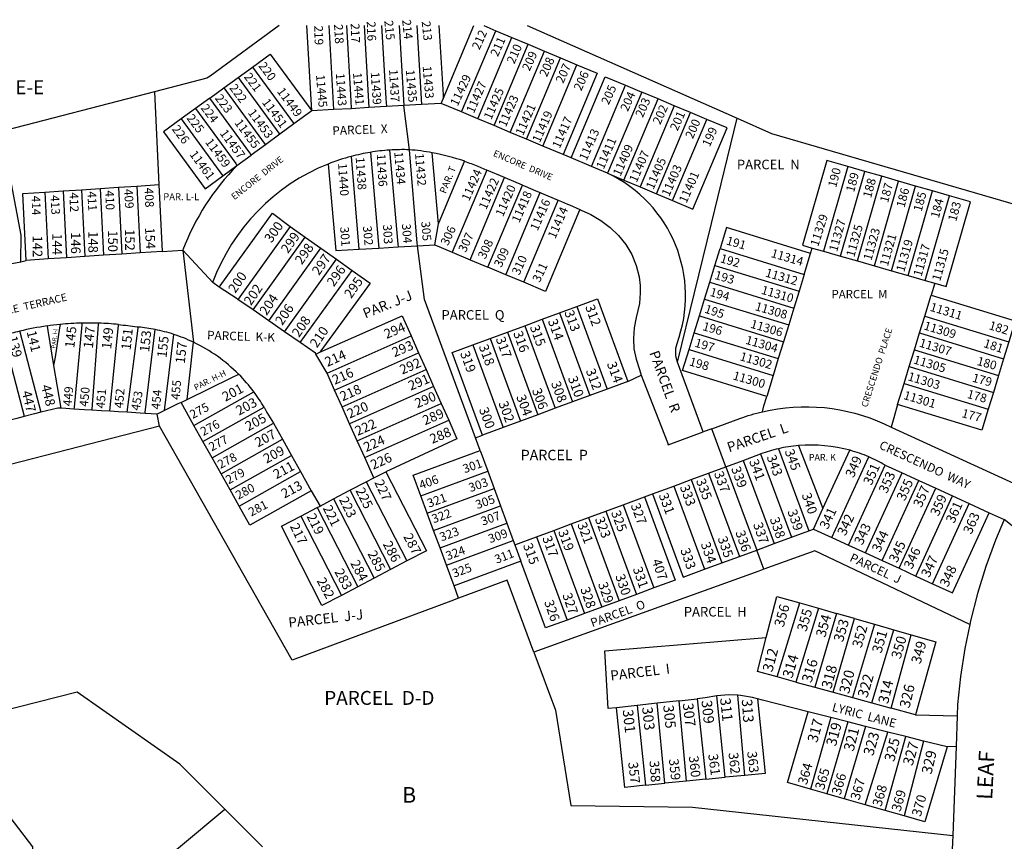
# Model space of a CAD drawing. Units: inches. Extents: x 1309760 to 1315794, y 497411 to 501483.
# Drawn here: x 1310633 to 1311752, y 500523 to 501456 of the extents above; entities that cross this region are included whole.
import ezdxf

# ---------------------------------------------------------------- set-up
doc = ezdxf.new("R2010")
doc.units = ezdxf.units.IN
doc.header["$MEASUREMENT"] = 0
for name, color, linetype in [('Addresses', 5, 'Continuous'), ('Lot-Block-Parcel Text', 6, 'Continuous'), ('Parcel Boundaries', 7, 'Continuous'), ('Street Names', 7, 'Continuous'), ('Street ROW', 5, 'Continuous')]:
    doc.layers.add(name, color=color, linetype=linetype)
doc.styles.add('Arial', font='txt')

msp = doc.modelspace()

# ---------------------------------------------------------------- linework, layer by layer
at = {"layer": 'Parcel Boundaries'}
for p, q in [((1310965, 501352.5), (1310959.3, 501449.4)), ((1310984.3, 501449.4), (1310989.9, 501354)), ((1311024.4, 501449.4), (1311029.9, 501356.3)), ((1311064.5, 501449.4), (1311069.8, 501358.6)), ((1311084.5, 501449.4), (1311089.8, 501359.8)), ((1311209.6, 501449.4), (1311448.3, 501344.4)), ((1311135.3, 501351.4), (1311174, 501443.6)), ((1311174, 501443.6), (1311192.4, 501435.9)), ((1311153.7, 501343.7), (1311192.4, 501435.9)), ((1311172.2, 501336), (1311210.9, 501428.2)), ((1311192.4, 501435.9), (1311210.9, 501428.2)), ((1311210.9, 501428.2), (1311229.3, 501420.4)), ((1311190.6, 501328.2), (1311229.3, 501420.4)), ((1311229.3, 501420.4), (1311247.8, 501412.7)), ((1311209, 501320.5), (1311247.8, 501412.7)), ((1311227.5, 501312.7), (1311266.2, 501404.9)), ((1311247.8, 501412.7), (1311266.2, 501404.9)), ((1310881.5, 501390.6), (1310897.6, 501402.4)), ((1310865.3, 501378.8), (1310881.5, 501390.6)), ((1310786.2, 501374.1), (1310223.5, 501228.3)), ((1310786.2, 501374.1), (1310791.4, 501269)), ((1310849.1, 501367), (1310865.3, 501378.8)), ((1311282.8, 501289.5), (1311321.5, 501381.7)), ((1311340, 501374), (1311301.2, 501281.8)), ((1311321.5, 501381.7), (1311340, 501374)), ((1311358.4, 501366.2), (1311340, 501374)), ((1310849.1, 501367), (1310833, 501355.2)), ((1311089.8, 501359.8), (1311069.8, 501358.6)), ((1311112.2, 501361.1), (1311089.8, 501359.8)), ((1311112.2, 501361.1), (1311114.4, 501366.3)), ((1311135.3, 501351.4), (1311112.2, 501361.1)), ((1311319.7, 501274), (1311358.4, 501366.2)), ((1311376.8, 501358.5), (1311358.4, 501366.2)), ((1310833, 501355.2), (1310816.8, 501343.5)), ((1310965, 501352.5), (1310944.8, 501337.8)), ((1310989.9, 501354), (1310965, 501352.5)), ((1311009.9, 501355.1), (1310989.9, 501354)), ((1311029.9, 501356.3), (1311009.9, 501355.1)), ((1311049.8, 501357.5), (1311029.9, 501356.3)), ((1311069.8, 501358.6), (1311049.8, 501357.5)), ((1311076, 501308.5), (1311069.8, 501358.6)), ((1311153.7, 501343.7), (1311135.3, 501351.4)), ((1311376.8, 501358.5), (1311338.1, 501266.3)), ((1311356.6, 501258.5), (1311395.3, 501350.7)), ((1311395.3, 501350.7), (1311376.8, 501358.5)), ((1311413.7, 501343), (1311395.3, 501350.7)), ((1310944.8, 501337.8), (1310928.6, 501326)), ((1311172.2, 501336), (1311153.7, 501343.7)), ((1311375, 501250.8), (1311413.7, 501343)), ((1311448.3, 501344.4), (1311487.4, 501327.1)), ((1311190.6, 501328.2), (1311172.2, 501336)), ((1311209, 501320.5), (1311190.6, 501328.2)), ((1311487.4, 501327.1), (1311874.1, 501214.2)), ((1310928.6, 501326), (1310912.5, 501314.2)), ((1311227.5, 501312.7), (1311209, 501320.5)), ((1310912.5, 501314.2), (1310896.3, 501302.4)), ((1311108.9, 501224.3), (1311101.8, 501305.1)), ((1311250.5, 501303.1), (1311227.5, 501312.7)), ((1310880.1, 501290.6), (1310896.3, 501302.4)), ((1311018.9, 501195.6), (1311010, 501300.9)), ((1311259.8, 501299.2), (1311250.5, 501303.1)), ((1311282.8, 501289.5), (1311259.8, 501299.2)), ((1310864, 501278.8), (1310880.1, 501290.6)), ((1311184.1, 501276.9), (1311163.8, 501285.4)), ((1311301.2, 501281.8), (1311282.8, 501289.5)), ((1311301.2, 501281.8), (1311319.7, 501274)), ((1311574.1, 501289.3), (1311546.6, 501193.2)), ((1311565.8, 501187.7), (1311593.3, 501283.8)), ((1311593.3, 501283.8), (1311574.1, 501289.3)), ((1311612.6, 501278.3), (1311593.3, 501283.8)), ((1311319.7, 501274), (1311338.1, 501266.3)), ((1311585, 501182.2), (1311612.6, 501278.3)), ((1311604.2, 501176.7), (1311631.8, 501272.8)), ((1311631.8, 501272.8), (1311612.6, 501278.3)), ((1311651, 501267.3), (1311631.8, 501272.8)), ((1310661.7, 501260.4), (1310682.6, 501261.8)), ((1310661.7, 501260.4), (1310665.4, 501184.5)), ((1310682.6, 501261.8), (1310703.6, 501263.1)), ((1310682.6, 501261.8), (1310686.4, 501185.8)), ((1310703.6, 501263.1), (1310724.5, 501264.5)), ((1310703.6, 501263.1), (1310707.3, 501187.2)), ((1310724.5, 501264.5), (1310745.5, 501265.9)), ((1310724.5, 501264.5), (1310728.3, 501188.6)), ((1310745.5, 501265.9), (1310766.4, 501267.3)), ((1310745.5, 501265.9), (1310749.2, 501190)), ((1310766.4, 501267.3), (1310791.4, 501269)), ((1310766.4, 501267.3), (1310770.2, 501191.4)), ((1310791.4, 501269), (1310795.1, 501193)), ((1311185.5, 501166.6), (1311224.6, 501259.8)), ((1311338.1, 501266.3), (1311356.6, 501258.5)), ((1311623.5, 501171.1), (1311651, 501267.3)), ((1311642.7, 501165.6), (1311670.2, 501261.8)), ((1311670.2, 501261.8), (1311651, 501267.3)), ((1311689.5, 501256.2), (1311670.2, 501261.8)), ((1311356.6, 501258.5), (1311375, 501250.8)), ((1311661.9, 501160.1), (1311689.5, 501256.2)), ((1310940.5, 501221.5), (1310957.5, 501209.1)), ((1311104.7, 501200.5), (1311108.9, 501224.3)), ((1310898.3, 501126.6), (1310957.5, 501209.1)), ((1310957.5, 501209.1), (1310975.3, 501196.8)), ((1310795.1, 501193), (1310770.2, 501191.4)), ((1310795.1, 501193), (1310818.6, 501194.6)), ((1310818.6, 501194.6), (1310830.7, 501089.9)), ((1310818.6, 501194.6), (1310852.5, 501157.7)), ((1310916.2, 501114.2), (1310975.3, 501196.8)), ((1310975.3, 501196.8), (1310993.2, 501184.4)), ((1311018.9, 501195.6), (1311041.1, 501196.9)), ((1311041.1, 501196.9), (1311063.1, 501198.1)), ((1311085.1, 501199.4), (1311104.7, 501200.5)), ((1311104.7, 501200.5), (1311124.6, 501192.1)), ((1311124.6, 501192.1), (1311144.9, 501183.6)), ((1311423, 501177.2), (1311428.9, 501196.3)), ((1311428.9, 501196.3), (1311524.5, 501166.9)), ((1311531.8, 501190.8), (1311533.7, 501196.9)), ((1311533.7, 501196.9), (1311546.6, 501193.2)), ((1311546.6, 501193.2), (1311565.8, 501187.7)), ((1310616, 501177.7), (1310634.7, 501181.3)), ((1310634.7, 501181.3), (1310640.5, 501182.8)), ((1310665.4, 501184.5), (1310640.5, 501182.8)), ((1310686.4, 501185.8), (1310665.4, 501184.5)), ((1310707.3, 501187.2), (1310686.4, 501185.8)), ((1310728.3, 501188.6), (1310707.3, 501187.2)), ((1310749.2, 501190), (1310728.3, 501188.6)), ((1310770.2, 501191.4), (1310749.2, 501190)), ((1310934, 501101.8), (1310993.2, 501184.4)), ((1310993.2, 501184.4), (1311011.1, 501171.5)), ((1311144.9, 501183.6), (1311165.2, 501175.1)), ((1311524.5, 501166.9), (1311531.8, 501190.8)), ((1311565.8, 501187.7), (1311585, 501182.2)), ((1311585, 501182.2), (1311604.2, 501176.7)), ((1310951.9, 501089.4), (1311011.1, 501171.5)), ((1311185.5, 501166.6), (1311165.2, 501175.1)), ((1311417.1, 501158), (1311423, 501177.2)), ((1311423, 501177.2), (1311518.6, 501147.8)), ((1311604.2, 501176.7), (1311623.5, 501171.1)), ((1311623.5, 501171.1), (1311642.7, 501165.6)), ((1311205.8, 501158), (1311185.5, 501166.6)), ((1311524.5, 501166.9), (1311518.6, 501147.8)), ((1311642.7, 501165.6), (1311661.9, 501160.1)), ((1311661.9, 501160.1), (1311672.9, 501157)), ((1310860, 501152.6), (1310852.5, 501157.7)), ((1311411.3, 501138.9), (1311417.1, 501158)), ((1311417.1, 501158), (1311512.7, 501128.7)), ((1311518.6, 501147.8), (1311512.7, 501128.7)), ((1311672.9, 501157), (1311668.8, 501143.5)), ((1310898.3, 501126.6), (1310881, 501138.5)), ((1311405.4, 501119.8), (1311411.3, 501138.9)), ((1311411.3, 501138.9), (1311506.9, 501109.6)), ((1311661.4, 501119.6), (1311668.8, 501143.5)), ((1310916.2, 501114.2), (1310898.3, 501126.6)), ((1311246.5, 501123.2), (1311266.2, 501130.5)), ((1311266.2, 501130.5), (1311300.8, 501036.7)), ((1311512.7, 501128.7), (1311506.9, 501109.6)), ((1310934, 501101.8), (1310916.2, 501114.2)), ((1311207.1, 501108.7), (1311226.8, 501116)), ((1311226.8, 501116), (1311246.5, 501123.2)), ((1311226.8, 501116), (1311261.4, 501022.1)), ((1311246.5, 501123.2), (1311281.1, 501029.4)), ((1311399.5, 501100.7), (1311405.4, 501119.8)), ((1311405.4, 501119.8), (1311501, 501090.5)), ((1311655.5, 501100.5), (1311661.4, 501119.6)), ((1311661.4, 501119.6), (1311757, 501090.3)), ((1311187.4, 501101.4), (1311207.1, 501108.7)), ((1311207.1, 501108.7), (1311241.7, 501014.9)), ((1311506.9, 501109.6), (1311501, 501090.5)), ((1310797.9, 501012.4), (1310808.3, 501098.8)), ((1310951.9, 501089.4), (1310934, 501101.8)), ((1310982.4, 501054.7), (1311077.8, 501097.2)), ((1311077.8, 501097.2), (1311086.3, 501078)), ((1311148, 501086.9), (1311167.7, 501094.2)), ((1311167.7, 501094.2), (1311187.4, 501101.4)), ((1311167.7, 501094.2), (1311202.3, 501000.3)), ((1311187.4, 501101.4), (1311222, 501007.6)), ((1311393.7, 501081.6), (1311399.5, 501100.7)), ((1311399.5, 501100.7), (1311495.1, 501071.3)), ((1311649.7, 501081.4), (1311655.5, 501100.5)), ((1311655.5, 501100.5), (1311751.1, 501071.1)), ((1311148, 501086.9), (1311182.6, 500993.1)), ((1311393.7, 501081.6), (1311489.3, 501052.2)), ((1311501, 501090.5), (1311495.1, 501071.3)), ((1311643.8, 501062.2), (1311649.7, 501081.4)), ((1311649.7, 501081.4), (1311745.3, 501052)), ((1311757, 501090.3), (1311751.1, 501071.1)), ((1310969.8, 501076.5), (1310974.2, 501078.5)), ((1310982.4, 501054.7), (1310969.8, 501076.5)), ((1310990.9, 501035.6), (1311086.3, 501078)), ((1311086.3, 501078), (1311094.9, 501058.9)), ((1311495.1, 501071.3), (1311489.3, 501052.2)), ((1311751.1, 501071.1), (1311745.3, 501052)), ((1310671.8, 501063.4), (1310680, 501014.9)), ((1310999.5, 501016.4), (1311094.9, 501058.9)), ((1311094.9, 501058.9), (1311103.5, 501039.7)), ((1311409.7, 500988), (1311380.5, 501067.2)), ((1311637.9, 501043.1), (1311643.8, 501062.2)), ((1311643.8, 501062.2), (1311739.4, 501032.9)), ((1310990.9, 501035.6), (1310982.4, 501054.7)), ((1311324.2, 501045.3), (1311339.4, 501052.5)), ((1311489.3, 501052.2), (1311481.9, 501028.3)), ((1311745.3, 501052), (1311739.4, 501032.9)), ((1310999.5, 501016.4), (1310990.9, 501035.6)), ((1311103.5, 501039.7), (1311008.1, 500997.2)), ((1311103.5, 501039.7), (1311112, 501020.5)), ((1311300.8, 501036.7), (1311281.1, 501029.4)), ((1311324.2, 501045.3), (1311300.8, 501036.7)), ((1311630.6, 501019.2), (1311637.9, 501043.1)), ((1311637.9, 501043.1), (1311733.5, 501013.8)), ((1310831.1, 500995.4), (1310899.2, 501033.7)), ((1311281.1, 501029.4), (1311261.4, 501022.1)), ((1311739.4, 501032.9), (1311733.5, 501013.8)), ((1310831.1, 500995.4), (1310816.5, 501021.5)), ((1310841.4, 500977.1), (1310910.8, 501016.1)), ((1311008.1, 500997.2), (1310999.5, 501016.4)), ((1311016.6, 500978), (1311112, 501020.5)), ((1311112, 501020.5), (1311120.6, 501001.3)), ((1311241.7, 501014.9), (1311222, 501007.6)), ((1311261.4, 501022.1), (1311241.7, 501014.9)), ((1310789.4, 501008.3), (1310775.6, 501009.1)), ((1310797.9, 501012.4), (1310789.4, 501008.3)), ((1310792.1, 500994.5), (1310789.4, 501008.3)), ((1311222, 501007.6), (1311202.3, 501000.3)), ((1310792.1, 500994.5), (1310365.1, 500884.8)), ((1310841.4, 500977.1), (1310831.1, 500995.4)), ((1310851.7, 500958.8), (1310921.4, 500998)), ((1310921.4, 500998), (1310931.7, 500979.7)), ((1311016.6, 500978), (1311008.1, 500997.2)), ((1311025.2, 500958.9), (1311120.6, 501001.3)), ((1311182.6, 500993.1), (1311159.1, 500984.4)), ((1311202.3, 501000.3), (1311182.6, 500993.1)), ((1311419.7, 500991.6), (1311409.7, 500988)), ((1311435.6, 500948.4), (1311419.7, 500991.6)), ((1310862, 500940.5), (1310931.7, 500979.7)), ((1310931.7, 500979.7), (1310942, 500961.4)), ((1311151, 500981.4), (1311159.1, 500984.4)), ((1311156.3, 500967.1), (1311151, 500981.4)), ((1310851.7, 500958.8), (1310841.4, 500977.1)), ((1311025.2, 500958.9), (1311016.6, 500978)), ((1311495.2, 500968.9), (1311529.6, 500875.7)), ((1311518.1, 500972.6), (1311545.7, 500901)), ((1310862, 500940.5), (1310851.7, 500958.8)), ((1310872.3, 500922.2), (1310942, 500961.4)), ((1310942, 500961.4), (1310952.3, 500943)), ((1311035.5, 500935.8), (1311025.2, 500958.9)), ((1311156.3, 500967.1), (1311164.9, 500943.6)), ((1311455.3, 500955.7), (1311475, 500963)), ((1311475, 500963), (1311509.9, 500868.5)), ((1311545.7, 500901), (1311576.5, 500967.2)), ((1311415.9, 500941.2), (1311435.6, 500948.4)), ((1311435.6, 500948.4), (1311455.3, 500955.7)), ((1311435.6, 500948.4), (1311470.5, 500853.9)), ((1311455.3, 500955.7), (1311490.2, 500861.2)), ((1311574.9, 500859.4), (1311616.6, 500950.3)), ((1311616.6, 500950.3), (1311635.7, 500941.6)), ((1310872.3, 500922.2), (1310862, 500940.5)), ((1310882.5, 500903.9), (1310952.3, 500943)), ((1310952.3, 500943), (1310964.5, 500921.2)), ((1311027, 500931.5), (1311035.5, 500935.8)), ((1311035.5, 500935.8), (1311049.3, 500942.9)), ((1311089, 500915.6), (1311164.9, 500943.6)), ((1311164.9, 500943.6), (1311172.2, 500923.9)), ((1311396.2, 500933.9), (1311415.9, 500941.2)), ((1311415.9, 500941.2), (1311450.8, 500846.7)), ((1311594, 500850.7), (1311635.7, 500941.6)), ((1311635.7, 500941.6), (1311654.8, 500932.8)), ((1311008.4, 500921.9), (1311027, 500931.5)), ((1311027, 500931.5), (1311073.1, 500841.6)), ((1311096.2, 500895.9), (1311172.2, 500923.9)), ((1311172.2, 500923.9), (1311179.5, 500904.2)), ((1311352.1, 500917.6), (1311376.5, 500926.6)), ((1311376.5, 500926.6), (1311396.2, 500933.9)), ((1311376.5, 500926.6), (1311411.4, 500832.1)), ((1311396.2, 500933.9), (1311431.1, 500839.4)), ((1311613.1, 500841.9), (1311654.8, 500932.8)), ((1311632.2, 500833.2), (1311673.9, 500924.1)), ((1311654.8, 500932.8), (1311673.9, 500924.1)), ((1311673.9, 500924.1), (1311692.9, 500915.3)), ((1310882.5, 500903.9), (1310872.3, 500922.2)), ((1310964.5, 500921.2), (1310974.4, 500903.7)), ((1310989.9, 500911.9), (1311008.4, 500921.9)), ((1311096.2, 500895.9), (1311089, 500915.6)), ((1311318.7, 500905.3), (1311343.1, 500914.3)), ((1311343.1, 500914.3), (1311352.1, 500917.6)), ((1311651.3, 500824.4), (1311692.9, 500915.3)), ((1311692.9, 500915.3), (1311712, 500906.6)), ((1310952.7, 500892.3), (1310971.3, 500902.1)), ((1310971.3, 500902.1), (1310974.4, 500903.7)), ((1310971.3, 500902.1), (1311017.4, 500812.2)), ((1310974.4, 500903.7), (1310989.9, 500911.9)), ((1310989.9, 500911.9), (1311035.9, 500822)), ((1311103.5, 500876.2), (1311179.5, 500904.2)), ((1311179.5, 500904.2), (1311186.8, 500884.5)), ((1311299, 500898), (1311318.7, 500905.3)), ((1311318.7, 500905.3), (1311353.6, 500810.8)), ((1311670.4, 500815.7), (1311712, 500906.6)), ((1311712, 500906.6), (1311734.8, 500896.2)), ((1310952.7, 500892.3), (1310998.8, 500802.4)), ((1311103.5, 500876.2), (1311096.2, 500895.9)), ((1311259.6, 500883.5), (1311279.3, 500890.7)), ((1311279.3, 500890.7), (1311299, 500898)), ((1311279.3, 500890.7), (1311314.2, 500796.2)), ((1311299, 500898), (1311333.9, 500803.5)), ((1311534.9, 500877.7), (1311545.7, 500901)), ((1311734.8, 500896.2), (1311751.8, 500888.4)), ((1311110.8, 500856.5), (1311186.8, 500884.5)), ((1311186.8, 500884.5), (1311194, 500864.8)), ((1311239.9, 500876.2), (1311259.6, 500883.5)), ((1311259.6, 500883.5), (1311294.5, 500789)), ((1311110.8, 500856.5), (1311103.5, 500876.2)), ((1311195.8, 500859.9), (1311220.2, 500868.9)), ((1311220.2, 500868.9), (1311239.9, 500876.2)), ((1311220.2, 500868.9), (1311255.1, 500774.4)), ((1311239.9, 500876.2), (1311274.8, 500781.7)), ((1311490.2, 500861.2), (1311509.9, 500868.5)), ((1311509.9, 500868.5), (1311529.6, 500875.7)), ((1311529.6, 500875.7), (1311534.9, 500877.7)), ((1311534.9, 500877.7), (1311555.8, 500868.1)), ((1311555.8, 500868.1), (1311574.9, 500859.4)), ((1311118, 500836.8), (1311110.8, 500856.5)), ((1311118, 500836.8), (1311194, 500864.8)), ((1311194, 500864.8), (1311195.8, 500859.9)), ((1311195.8, 500859.9), (1311202.7, 500841.4)), ((1311470.5, 500853.9), (1311490.2, 500861.2)), ((1311574.9, 500859.4), (1311594, 500850.7)), ((1311431.1, 500839.4), (1311450.8, 500846.7)), ((1311450.8, 500846.7), (1311470.5, 500853.9)), ((1311478.5, 500832.2), (1311470.5, 500853.9)), ((1311594, 500850.7), (1311613.1, 500841.9)), ((1311073.1, 500841.6), (1311054.5, 500831.8)), ((1311126.7, 500813.3), (1311118, 500836.8)), ((1311202.7, 500841.4), (1311126.7, 500813.3)), ((1311411.4, 500832.1), (1311431.1, 500839.4)), ((1311613.1, 500841.9), (1311632.2, 500833.2)), ((1311054.5, 500831.8), (1311035.9, 500822)), ((1311632.2, 500833.2), (1311651.3, 500824.4)), ((1311651.3, 500824.4), (1311670.4, 500815.7)), ((1311017.4, 500812.2), (1310998.8, 500802.4)), ((1311035.9, 500822), (1311017.4, 500812.2)), ((1311131.9, 500799.3), (1311126.7, 500813.3)), ((1311333.9, 500803.5), (1311314.2, 500796.2)), ((1311353.6, 500810.8), (1311333.9, 500803.5)), ((1311131.9, 500799.3), (1311123.2, 500796)), ((1311314.2, 500796.2), (1311294.5, 500789)), ((1311493.7, 500709.9), (1311519.7, 500793.8)), ((1311519.7, 500793.8), (1311540.8, 500787.8)), ((1311274.8, 500781.7), (1311255.1, 500774.4)), ((1311294.5, 500789), (1311274.8, 500781.7)), ((1311540.8, 500787.8), (1311515.1, 500704)), ((1311561, 500782), (1311536.5, 500698.1)), ((1311540.8, 500787.8), (1311561, 500782)), ((1311581.7, 500776.1), (1311561, 500782)), ((1311557.4, 500692.4), (1311581.7, 500776.1)), ((1311604.5, 500769.7), (1311579.5, 500686.3)), ((1311581.7, 500776.1), (1311604.5, 500769.7)), ((1311604.5, 500769.7), (1311626.5, 500763.4)), ((1311601.2, 500680.3), (1311626.5, 500763.4)), ((1311623.3, 500674.2), (1311646, 500757.8)), ((1311626.5, 500763.4), (1311646, 500757.8)), ((1311515.1, 500704), (1311493.7, 500709.9)), ((1311515.1, 500704), (1311536.5, 500698.1)), ((1311434.7, 500595.8), (1311425.3, 500688.5)), ((1311457, 500598), (1311449.2, 500689)), ((1311536.5, 500698.1), (1311557.4, 500692.4)), ((1311557.4, 500692.4), (1311579.5, 500686.3)), ((1311334.6, 500677.5), (1311311.3, 500674.9)), ((1311357.6, 500680), (1311334.6, 500677.5)), ((1311334.6, 500677.5), (1311344.1, 500586.8)), ((1311382.6, 500682.8), (1311357.6, 500680)), ((1311366.2, 500589), (1311357.6, 500680)), ((1311382.6, 500682.8), (1311403, 500685)), ((1311390.8, 500591.4), (1311382.6, 500682.8)), ((1311403, 500685), (1311412.9, 500593.6)), ((1311579.5, 500686.3), (1311601.2, 500680.3)), ((1311601.2, 500680.3), (1311623.3, 500674.2)), ((1311554.8, 500663.6), (1311529.1, 500670.2)), ((1311650.8, 500666.6), (1311623.3, 500674.2)), ((1311650.8, 500666.6), (1311698.3, 500665.6)), ((1311554.8, 500663.6), (1311531.5, 500582.4)), ((1311574.1, 500658.7), (1311550.2, 500577)), ((1311574.1, 500658.7), (1311554.8, 500663.6)), ((1311594.1, 500653.6), (1311574.1, 500658.7)), ((1311594.1, 500653.6), (1311570, 500571.4)), ((1311593.7, 500564.6), (1311619.4, 500647.2)), ((1311619.4, 500647.2), (1311594.1, 500653.6)), ((1311640, 500642), (1311619.4, 500647.2)), ((1311616.6, 500558.1), (1311640, 500642)), ((1311660.1, 500636.8), (1311638, 500552)), ((1311660.1, 500636.8), (1311640, 500642)), ((1311686.9, 500630.3), (1311660.1, 500636.8)), ((1311697, 500630.8), (1311686.9, 500630.3)), ((1311344.1, 500586.8), (1311366.2, 500589)), ((1311390.8, 500591.4), (1311366.2, 500589)), ((1311412.9, 500593.6), (1311390.8, 500591.4)), ((1311412.9, 500593.6), (1311434.7, 500595.8)), ((1311457, 500598), (1311434.7, 500595.8)), ((1311550.2, 500577), (1311531.5, 500582.4)), ((1311570, 500571.4), (1311550.2, 500577)), ((1311593.7, 500564.6), (1311570, 500571.4)), ((1310866.3, 500559.6), (1310909.2, 500516.7)), ((1311616.6, 500558.1), (1311593.7, 500564.6)), ((1311638, 500552), (1311616.6, 500558.1))]:
    msp.add_line(p, q, dxfattribs=at)
for points in [[(1310927.9, 501449.4), (1310849.5, 501392.2), (1310845.9, 501389.6), (1310786.2, 501374.1)], [(1311004.4, 501449.4), (1311009.4, 501364.1), (1311009.9, 501355.1)], [(1311044.4, 501449.4), (1311049.3, 501366.5), (1311049.8, 501357.5)], [(1311109.5, 501449.4), (1311114.2, 501370.7), (1311114.4, 501366.3)], [(1310897.6, 501402.4), (1310917.8, 501417.1), (1310965, 501352.5)], [(1311266.2, 501404.9), (1311289.2, 501395.3), (1311250.5, 501303.1)], [(1310897.6, 501402.4), (1310944.3, 501338.5), (1310944.8, 501337.8)], [(1310881.5, 501390.6), (1310927.7, 501327.2), (1310928.6, 501326)], [(1311259.8, 501299.2), (1311298.5, 501391.4), (1311321.5, 501381.7)], [(1310865.3, 501378.8), (1310911.1, 501316), (1310912.5, 501314.2)], [(1310896.3, 501302.4), (1310894.6, 501304.8), (1310849.1, 501367)], [(1310833, 501355.2), (1310878.7, 501292.7), (1310880.1, 501290.6)], [(1310816.8, 501343.5), (1310796.6, 501328.7), (1310843.8, 501264.1), (1310864, 501278.8)], [(1310816.8, 501343.5), (1310863.8, 501279.1), (1310864, 501278.8)], [(1311375, 501250.8), (1311398.1, 501241.1), (1311436.8, 501333.3), (1311413.7, 501343)], [(1311380.5, 501067.2), (1311419, 501224.7), (1311448.3, 501344.4)], [(1311031.6, 501305.5), (1311040.8, 501200.7), (1311041.1, 501196.9)], [(1311053.4, 501308.1), (1311062.8, 501201.4), (1311063.1, 501198.1)], [(1311085.1, 501199.4), (1311084.8, 501202.2), (1311076, 501308.5)], [(1311108.9, 501224.3), (1311138.3, 501294.3), (1311138.7, 501295.4)], [(1311574.1, 501289.3), (1311550.1, 501296.2), (1311522.5, 501200.1), (1311533.7, 501196.9)], [(1310983.7, 501292.2), (1310992.3, 501194.1), (1311018.9, 501195.6)], [(1311163.8, 501285.4), (1311163.8, 501285.3), (1311124.6, 501192.1)], [(1310634.7, 501181.3), (1310635, 501211.3), (1310622.7, 501275.7), (1310598.2, 501271)], [(1311144.9, 501183.6), (1311184, 501276.8), (1311184.1, 501276.9)], [(1311204.4, 501268.4), (1311184.9, 501276.6), (1311184.1, 501276.9)], [(1310640.5, 501182.8), (1310636.7, 501258.7), (1310661.7, 501260.4)], [(1311165.2, 501175.1), (1311204.3, 501268.3), (1311204.4, 501268.4)], [(1311204.4, 501268.4), (1311207.5, 501267), (1311219.5, 501262), (1311224.6, 501259.8)], [(1311224.6, 501259.8), (1311226.1, 501259.1), (1311244.9, 501251.2)], [(1311205.8, 501158), (1311244.5, 501250.2), (1311244.9, 501251.2)], [(1311244.9, 501251.2), (1311248.6, 501249.6), (1311255.6, 501246.6), (1311257.9, 501245.8), (1311269.7, 501240.5)], [(1311672.9, 501157), (1311685.9, 501153.2), (1311713.5, 501249.4), (1311689.5, 501256.2)], [(1311269.7, 501240.5), (1311269.4, 501239.8), (1311230.6, 501147.6), (1311205.8, 501158)], [(1311269.7, 501240.5), (1311271.2, 501239.9), (1311282.2, 501235), (1311293.5, 501228.2), (1311304, 501220.2), (1311313.5, 501211), (1311321.8, 501200.8), (1311328.8, 501189.6), (1311333.7, 501177.1), (1311337.1, 501164), (1311338.3, 501154.3), (1311338.1, 501146.1), (1311337.3, 501133.7), (1311333.7, 501118.1), (1311331.3, 501106.3), (1311330.4, 501094.3), (1311331.1, 501082.3), (1311333.4, 501070.5), (1311337.2, 501059.1), (1311339.4, 501052.5)], [(1310860, 501152.6), (1310860.3, 501153), (1310861.1, 501154.1), (1310920.3, 501236.3), (1310940.5, 501221.5)], [(1310940.5, 501221.5), (1310881.3, 501138.9), (1310881, 501138.5)], [(1311531.8, 501190.8), (1311436.2, 501220.2), (1311428.9, 501196.3)], [(1311063.1, 501198.1), (1311085, 501199.4), (1311085.1, 501199.4)], [(1311151, 500981.4), (1311093.1, 501138.5), (1311085.1, 501199.4)], [(1311011.1, 501171.5), (1311031.3, 501156.8), (1310975.3, 501080), (1310974.2, 501078.5)], [(1310881, 501138.5), (1310880.4, 501139), (1310860, 501152.6)], [(1311266.2, 501130.5), (1311289.6, 501139.2), (1311324.2, 501045.3)], [(1311668.8, 501143.5), (1311764.3, 501114.2), (1311757, 501090.3)], [(1310974.2, 501078.5), (1311067.6, 501120), (1311077.8, 501097.2)], [(1310633.2, 501102.4), (1310633.4, 501101.8), (1310657.1, 501010.3)], [(1310664.3, 501108.3), (1310665.2, 501103.4), (1310671.8, 501063.4)], [(1310679.1, 501110.1), (1310678.6, 501106.4), (1310673.4, 501073.1), (1310671.8, 501063.4)], [(1310703.8, 501111.6), (1310703.7, 501109.8), (1310695.1, 501016.1), (1310694.9, 501014)], [(1310715.3, 501012.8), (1310715.4, 501013.8), (1310722.9, 501110), (1310723, 501111.5)], [(1310735.5, 501011.6), (1310735.5, 501012.1), (1310745.4, 501108.9), (1310745.5, 501110)], [(1310755.5, 501010.4), (1310755.5, 501010.5), (1310767.7, 501105.8), (1310767.9, 501107.2)], [(1310775.6, 501009.1), (1310775.7, 501010), (1310786.8, 501101.5), (1310787.2, 501104.4)], [(1310614.5, 501097.4), (1310638.2, 501005.9), (1310638.3, 501005.5)], [(1310823.3, 501024.8), (1310829.9, 501083.5), (1310830.7, 501089.9)], [(1310969.8, 501076.5), (1310969.2, 501077.4), (1310951.9, 501089.4)], [(1311159.1, 500984.4), (1311124.5, 501078.2), (1311148, 501086.9)], [(1311481.9, 501028.3), (1311386.3, 501057.7), (1311393.7, 501081.6)], [(1310823.3, 501024.8), (1310874.2, 501049.8), (1310882, 501053.6)], [(1311339.4, 501052.5), (1311341.8, 501045.6), (1311369, 500976)], [(1310816.5, 501021.5), (1310819.6, 501023.1), (1310823.3, 501024.8)], [(1311477, 501011), (1311478.8, 501017.6), (1311481.9, 501028.3)], [(1310680, 501014.9), (1310676.4, 501015.2), (1310657.1, 501010.3)], [(1310694.9, 501014), (1310685.6, 501014.6), (1310680, 501014.9)], [(1310715.3, 501012.8), (1310706.9, 501013.3), (1310694.9, 501014)], [(1310816.5, 501021.5), (1310812.9, 501019.8), (1310797.9, 501012.4)], [(1311630.6, 501019.2), (1311626.3, 501004.1), (1311623.3, 500993.6)], [(1311733.5, 501013.8), (1311726.2, 500989.9), (1311630.6, 501019.2)], [(1310638.3, 501005.5), (1310630, 501003.4), (1310617.9, 501000.4)], [(1310657.1, 501010.3), (1310650.2, 501008.5), (1310638.3, 501005.5)], [(1310735.5, 501011.6), (1310726, 501012.1), (1310715.3, 501012.8)], [(1310755.5, 501010.4), (1310745.6, 501011), (1310735.5, 501011.6)], [(1310775.6, 501009.1), (1310770.2, 501009.5), (1310755.5, 501010.4)], [(1311123.2, 500796), (1310942.6, 500728.7), (1310792.1, 500994.5)], [(1311120.6, 501001.3), (1311129.9, 500980.3), (1311049.3, 500942.9)], [(1311623.3, 500993.6), (1311767.3, 500927.6), (1311771.9, 500925.5)], [(1311369, 500976), (1311370.1, 500973.3), (1311409.7, 500988)], [(1311089, 500915.6), (1311080.3, 500939.1), (1311156.3, 500967.1)], [(1311555.8, 500868.1), (1311597.5, 500959.1), (1311597.8, 500959.8)], [(1311049.3, 500942.9), (1311095.3, 500853), (1311073.1, 500841.6)], [(1310964.5, 500921.2), (1310894.8, 500882.1), (1310882.5, 500903.9)], [(1311008.4, 500921.9), (1311008.5, 500921.7), (1311054.5, 500831.8)], [(1311343.1, 500914.3), (1311378, 500819.8), (1311353.6, 500810.8)], [(1311352.1, 500917.6), (1311387, 500823.1), (1311411.4, 500832.1)], [(1310998.8, 500802.4), (1310976.5, 500791), (1310930.5, 500880.9), (1310952.7, 500892.3)], [(1311670.4, 500815.7), (1311693.1, 500805.3), (1311734.8, 500896.2)], [(1311712.7, 500769.4), (1311536.6, 500853.1), (1311478.5, 500832.2)], [(1311255.1, 500774.4), (1311230.7, 500765.4), (1311202.7, 500841.4)], [(1311478.5, 500832.2), (1311472.8, 500830.1), (1311217.3, 500738.1)], [(1311217.3, 500738.1), (1311186.9, 500819.8), (1311131.9, 500799.3)], [(1311481.4, 500754.5), (1311493.5, 500801.2), (1311519.7, 500793.8)], [(1311646, 500757.8), (1311674.2, 500749.8), (1311650.8, 500666.6)], [(1311311.3, 500674.9), (1311301.8, 500673.9), (1311297.9, 500739.4), (1311481.4, 500754.5)], [(1311493.7, 500709.9), (1311471.4, 500716), (1311481.4, 500754.5)], [(1311217.3, 500738.1), (1311241.8, 500672), (1311259.4, 500563.8), (1311397.6, 500561.8), (1311693.2, 500529.6)], [(1310866.3, 500559.6), (1310815.3, 500610.6), (1310698.5, 500692.4), (1310543.2, 500653.2)], [(1311425.3, 500688.5), (1311411.9, 500686), (1311403, 500685)], [(1311449.2, 500689), (1311438.8, 500689.4), (1311425.3, 500688.5)], [(1311471.4, 500685), (1311465.7, 500686.6), (1311452.3, 500688.8), (1311449.2, 500689)], [(1311471.4, 500685), (1311480, 500600.3), (1311457, 500598)], [(1311529.1, 500670.2), (1311477, 500683.4), (1311471.4, 500685)], [(1311344.1, 500586.8), (1311320.6, 500584.4), (1311311.3, 500674.9)], [(1311531.5, 500582.4), (1311505.5, 500589.8), (1311529.1, 500670.2)], [(1310543.2, 500653.2), (1310647.9, 500517), (1310650.6, 500460.8)], [(1311686.9, 500630.3), (1311661.4, 500545.3), (1311638, 500552)], [(1310852, 500330.1), (1310763.1, 500473.8), (1310866.3, 500559.6)]]:
    msp.add_lwpolyline(points, dxfattribs=at)
for points in [[(1311138.7, 501295.4, -0.015988), (1311153.7, 501289.7), (1311163.8, 501285.4)], [(1311380.5, 501067.2, -0.166122), (1311380, 501088.5, 0.389615), (1311301.2, 501281.8)], [(1310745.5, 501110, -0.015526), (1310766.5, 501107.3), (1310767.9, 501107.2)], [(1310910.8, 501016.1, -0.009431), (1310914.1, 501010.2), (1310921.4, 500998)], [(1311477, 501011, -0.166359), (1311615.5, 500997.2), (1311623.3, 500993.6)], [(1311419.7, 500991.6), (1311451.5, 501003.4, -0.030905), (1311477, 501011)]]:
    msp.add_lwpolyline(points, format="xyb", dxfattribs=at)
for points in [[(1311114.4, 501366.3, 0), (1311149.3, 501449.4, 0)], [(1311160.4, 501449.4, 0), (1311174, 501443.6, 0)]]:
    msp.add_polyline3d(points, dxfattribs=at)
for centre, radius, start, end in [((1311069.1, 501077.6), 231, 99.3504, 104.8438), ((1311069.1, 501077.6), 231, 93.8982, 99.3517), ((1311069.1, 501077.6), 231, 88.3063, 93.8971), ((1311056.6, 501058.2), 251, 79.6182, 85.565), ((1311056.6, 501058.2), 251, 70.8879, 79.6187), ((1311069.1, 501077.6), 231, 104.8448, 111.7204), ((1311079.3, 501095.3), 279, 135.5546, 159.1404), ((1311069.1, 501077.6), 231, 111.7198, 159.7182), ((1310712.1, 500771.1), 340.6, 103.3926, 106.654), ((1310712.1, 500771.1), 340.6, 98.0626, 103.3922), ((1310712.1, 500770.8), 340.8, 95.5594, 98.0636), ((1310712.1, 500771.1), 340.6, 91.3899, 95.5562), ((1310712.1, 500771.1), 340.6, 88.1619, 91.3904), ((1310712.1, 500771.1), 340.6, 84.3737, 88.1626), ((1310751, 500922.9), 185, 78.723, 84.7453), ((1310751, 500922.9), 185, 71.9528, 78.7225), ((1310751.1, 500923.4), 184.5, 64.4619, 71.9532), ((1310751, 500923), 184.9, 44.9292, 64.4895), ((1310751, 500922.9), 185, 36.7554, 44.9289), ((1310751.6, 500923.4), 184.2, 30.2039, 36.7559), ((1311532.4, 500806.7), 166.5, 102.9212, 110.1689), ((1311532.4, 500806.7), 166.5, 94.9225, 102.9207), ((1311532.4, 500806.7), 166.4, 74.617, 94.9231), ((1311532.4, 500806.7), 166.4, 66.8626, 74.6236), ((1311532.4, 500806.7), 166.4, 59.6235, 66.8637)]:
    msp.add_arc(centre, radius, start, end, dxfattribs=at)
at = {"layer": 'Street ROW'}
for p, q in [((1311799, 500850.6), (1311751.8, 500888.4)), ((1311698.3, 500665.6), (1311697, 500630.8)), ((1311697, 500630.8), (1311693.2, 500529.6)), ((1311693.2, 500529.6), (1311690.6, 500460.7))]:
    msp.add_line(p, q, dxfattribs=at)
for points in [[(1311751.8, 500888.4), (1311751.1, 500886.6), (1311742, 500865.2), (1311731, 500835.1), (1311721.5, 500804.5), (1311713.5, 500773.5), (1311712.7, 500769.4)], [(1311712.7, 500769.4), (1311707, 500742.1), (1311702.1, 500710.4), (1311698.8, 500678.6), (1311698.3, 500665.6)]]:
    msp.add_lwpolyline(points, dxfattribs=at)

# ---------------------------------------------------------------- texts
at = {"layer": 'Addresses', "color": 18, "true_color": 0x000000, "style": 'Arial'}
for s, height, rotation, p in [('11443', 9.86, -86.0979, (1310992.4, 501395.1)), ('11441', 9.86, -85.1173, (1311011.8, 501395.8)), ('11439', 9.86, -86.1088, (1311032, 501396.5)), ('11437', 9.86, -86.6632, (1311052.8, 501399.6)), ('11435', 9.86, -85.1173, (1311071.9, 501399)), ('11433', 9.86, -85.274, (1311091, 501403.4)), ('11429', 9.86, 64.8691, (1311130.7, 501357.2)), ('11445', 9.86, -85.1173, (1310969.8, 501393.4)), ('11427', 9.86, 66.4146, (1311149.1, 501349.1)), ('11449', 9.86, -53.6806, (1310925, 501374.7)), ('11425', 9.86, 66.4146, (1311168.9, 501341.8)), ('11451', 9.86, -53.6806, (1310908, 501362.2)), ('11423', 9.86, 66.4146, (1311185.5, 501333.5)), ('11453', 9.86, -53.6806, (1310892, 501350.4)), ('11421', 9.86, 66.4146, (1311205, 501323.7)), ('11419', 9.86, 66.4146, (1311224.1, 501315.7)), ('11455', 9.86, -53.6806, (1310876.8, 501338.9)), ('11417', 9.86, 66.4146, (1311246.6, 501309.1)), ('11457', 9.86, -53.6806, (1310860.1, 501327.1)), ('11413', 9.86, 66.4146, (1311277.2, 501295.3)), ('11459', 9.86, -53.6806, (1310843.4, 501317.1)), ('11411', 9.86, 66.4146, (1311296.6, 501285.5)), ('11461', 9.86, -53.6806, (1310825.7, 501303.2)), ('11434', 9.86, -85.1173, (1311058.7, 501305.8)), ('11409', 9.86, 66.4146, (1311315.7, 501277.6)), ('11407', 9.86, 66.4146, (1311334.1, 501270.6)), ('11438', 9.86, -86.1088, (1311014.9, 501299.8)), ('11436', 9.86, -86.6632, (1311038.9, 501303.6)), ('11432', 9.86, -85.274, (1311082.3, 501304.2)), ('11405', 9.86, 66.4146, (1311353.2, 501262.6)), ('11440', 9.86, -86.1088, (1310994.9, 501292.9)), ('11424', 9.86, 66.4146, (1311143.8, 501249.4)), ('11403', 9.86, 66.4146, (1311371, 501254.6)), ('11401', 9.86, 66.4146, (1311390.7, 501247)), ('11422', 9.86, 66.4146, (1311163.2, 501239.6)), ('11420', 9.86, 66.4146, (1311182.3, 501231.7)), ('11418', 9.86, 66.4146, (1311200.7, 501224.7)), ('11416', 9.86, 66.4146, (1311221.6, 501215.6)), ('11414', 9.86, 66.4146, (1311241.7, 501206.6)), ('11329', 9.86, 72.2611, (1311540.3, 501197.9)), ('11327', 9.86, 74.2846, (1311561.8, 501192)), ('148', 10.85, -89.909, (1310711.3, 501216)), ('150', 10.85, -89.909, (1310733.6, 501217)), ('152', 10.85, -89.909, (1310753, 501218.4)), ('154', 10.85, -87.4481, (1310775.6, 501220)), ('11325', 9.86, 74.2846, (1311581.3, 501185.9)), ('11323', 9.86, 74.2846, (1311600.8, 501182)), ('142', 10.85, -89.909, (1310648.1, 501211.1)), ('144', 10.85, -89.909, (1310670.4, 501213.6)), ('146', 10.85, -89.909, (1310691.5, 501214.9)), ('11321', 9.86, 74.2846, (1311619.5, 501175.5)), ('11319', 9.86, 74.2846, (1311638.1, 501169)), ('11314', 9.86, -16.2037, (1311486, 501186.8)), ('11317', 9.86, 74.2846, (1311657.7, 501163.8)), ('11315', 9.86, 74.2846, (1311678.9, 501158.6)), ('200', 10.85, 55.747, (1310878.1, 501144.8)), ('11312', 9.86, -16.2037, (1311479.6, 501164.7)), ('202', 10.85, 55.747, (1310895.9, 501130.8)), ('11310', 9.86, -16.2037, (1311474.9, 501145.1)), ('204', 10.85, 55.747, (1310913.7, 501119.6)), ('206', 10.85, 55.747, (1310931.5, 501108.3)), ('11308', 9.86, -16.2037, (1311467.9, 501126.5)), ('11311', 9.86, -16.7569, (1311666.6, 501125.8)), ('208', 10.85, 55.747, (1310950.6, 501094.6)), ('11306', 9.86, -16.2037, (1311462.7, 501106.5)), ('141', 10.85, -76.5012, (1310641, 501101.8)), ('145', 10.85, 83.7806, (1310695.2, 501082.9)), ('147', 10.85, 83.7806, (1310716.3, 501082.5)), ('149', 10.85, 83.7806, (1310737, 501081.6)), ('151', 10.85, 83.7806, (1310759.2, 501080.6)), ('153', 10.85, 83.7806, (1310780.2, 501078.2)), ('210', 10.85, 55.747, (1310970.9, 501082.7)), ('11309', 9.86, -16.7569, (1311659.6, 501104.6)), ('139', 10.85, -75.3746, (1310619.5, 501095.5)), ('155', 10.85, 83.7806, (1310800, 501071.8)), ('11304', 9.86, -16.2037, (1311457.1, 501088.3)), ('11307', 9.86, -16.7569, (1311654.4, 501085.1)), ('157', 10.85, 83.7806, (1310820.7, 501065.2)), ('214', 10.85, 24.0598, (1310982.8, 501061.8)), ('11302', 9.86, -16.2037, (1311450.6, 501069.6)), ('11305', 9.86, -16.7569, (1311647.9, 501066)), ('216', 10.85, 24.0598, (1310991.2, 501041.5)), ('312', 10.85, -69.6588, (1311276.2, 501057.7)), ('314', 10.85, -69.6588, (1311300.1, 501065.6)), ('310', 10.85, -69.6588, (1311255.8, 501049.3)), ('11300', 9.86, -16.2037, (1311442.7, 501047.9)), ('11303', 9.86, -16.7569, (1311641.4, 501046.9)), ('201', 10.85, 28.285, (1310866.9, 501022.2)), ('218', 10.85, 24.0598, (1311000, 501022.7)), ('306', 10.85, -69.6588, (1311215, 501035.5)), ('308', 10.85, -69.6588, (1311236.7, 501043.4)), ('203', 10.85, 28.285, (1310882.4, 501006.5)), ('304', 10.85, -69.6588, (1311197.1, 501028.1)), ('11301', 9.86, -16.7569, (1311636.6, 501025.6)), ('220', 10.85, 24.0598, (1311008.1, 501003.1)), ('300', 10.85, -69.6588, (1311154.8, 501013.7)), ('302', 10.85, -69.6588, (1311177, 501020.8)), ('205', 10.85, 28.285, (1310893, 500988.7)), ('222', 10.85, 24.0598, (1311017.1, 500983.4)), ('207', 10.85, 28.285, (1310903.9, 500970.3)), ('224', 10.85, 24.0598, (1311026.8, 500965)), ('209', 10.85, 28.285, (1310913.6, 500951.9)), ('345', 10.85, -69.6588, (1311502.1, 500966.2)), ('226', 10.85, 24.0598, (1311034.8, 500945)), ('341', 10.85, -69.6588, (1311461.7, 500954.8)), ('343', 10.85, -69.6588, (1311481.6, 500959.8)), ('349', 10.85, 66.1307, (1311580.6, 500935.2)), ('211', 10.85, 28.285, (1310924.8, 500934.1)), ('301', 9.86, 19.4482, (1311138.7, 500941)), ('339', 10.85, -69.6588, (1311441.3, 500946.5)), ('351', 10.85, 66.1307, (1311600.9, 500926.6)), ('303', 9.86, 19.4482, (1311145.3, 500919.6)), ('335', 10.85, -69.6588, (1311401.4, 500932.8)), ('337', 10.85, -69.6588, (1311421.8, 500941.1)), ('353', 10.85, 66.1307, (1311618.5, 500917.4)), ('355', 10.85, 66.1307, (1311638.8, 500908.9)), ('213', 10.85, 28.285, (1310933.9, 500912.2)), ('225', 10.85, -63.6194, (1311014.5, 500921.6)), ('227', 10.85, -65.0485, (1311035.9, 500930.9)), ('333', 10.85, -69.6588, (1311383, 500925.7)), ('357', 10.85, 66.1307, (1311657.6, 500901.3)), ('223', 10.85, -63.6194, (1310995.7, 500911.3)), ('305', 9.86, 19.4482, (1311153.1, 500900.3)), ('331', 10.85, -69.6588, (1311359, 500916.4)), ('359', 10.85, 66.1307, (1311677, 500891.5)), ('221', 10.85, -63.6194, (1310977.3, 500901.6)), ('327', 10.85, -69.6588, (1311327.2, 500904.8)), ('361', 10.85, 66.1307, (1311694.8, 500883.4)), ('219', 10.85, -63.6194, (1310958.9, 500892.2)), ('307', 9.86, 19.4482, (1311159.3, 500881.5)), ('323', 10.85, -69.6588, (1311286.5, 500889.4)), ('325', 10.85, -69.6588, (1311304.9, 500896.6)), ('363', 10.85, 66.1307, (1311714.4, 500871.1)), ('217', 10.85, -63.6194, (1310939.8, 500881)), ('321', 10.85, -69.6588, (1311266.5, 500883.2)), ('309', 9.86, 19.4482, (1311167.5, 500861.6)), ('317', 10.85, -69.6588, (1311226.7, 500867.8)), ('319', 10.85, -69.6588, (1311244.7, 500874.8)), ('315', 10.85, -69.6588, (1311204.8, 500859.4)), ('311', 9.86, 21.2465, (1311175, 500838.2)), ('312', 11.83, 75.1227, (1311488.2, 500714.6)), ('314', 11.83, 73.4739, (1311510.8, 500707.5)), ('316', 11.83, 73.4739, (1311532.6, 500702.4)), ('318', 11.83, 75.0125, (1311555.2, 500695.5)), ('320', 11.83, 75.4988, (1311575.3, 500689.9)), ('322', 11.83, 73.6444, (1311596.1, 500685.3)), ('314', 11.83, 76.5744, (1311619.7, 500678.5)), ('326', 11.83, 76.5744, (1311644, 500673.6)), ('305', 11.83, -83.6461, (1311364.2, 500677.4)), ('307', 11.83, -83.6461, (1311386.5, 500679.7)), ('309', 11.83, -83.6461, (1311407.7, 500682.8)), ('311', 11.83, -83.6461, (1311428.8, 500685.5)), ('313', 11.83, -85.8403, (1311453.5, 500684.3)), ('301', 11.83, -83.6461, (1311318.2, 500672.3)), ('303', 11.83, -83.6461, (1311340.2, 500675.3)), ('317', 11.83, 74.8834, (1311539.2, 500634.4)), ('319', 11.83, 75.0125, (1311560.4, 500630.3)), ('321', 11.83, 75.4988, (1311580.5, 500624.6)), ('323', 11.83, 73.6444, (1311602.7, 500619.4)), ('325', 11.83, 75.4988, (1311626.7, 500612.8)), ('327', 11.83, 73.6444, (1311647.5, 500608.2)), ('329', 11.83, 76.5744, (1311669, 500598.6))]:
    msp.add_text(s, height=height, rotation=rotation, dxfattribs=at).set_placement(p)
at = {"layer": 'Lot-Block-Parcel Text', "color": 14, "true_color": 0xa80000, "style": 'Arial'}
for s, height, rotation, p in [('219', 9.86, -88.4388, (1310967.8, 501449.5)), ('218', 9.86, -86.6895, (1310990.3, 501450.9)), ('217', 9.86, -88.0187, (1311009.3, 501451.9)), ('216', 9.86, -87.6752, (1311027.5, 501454.1)), ('215', 9.86, -84.0002, (1311047.4, 501454.9)), ('214', 9.86, -84.0002, (1311067.7, 501455.8)), ('213', 9.86, -84.0008, (1311089.9, 501454.2)), ('212', 9.86, 66.0046, (1311155.5, 501421.2)), ('211', 9.86, 66.0052, (1311176.4, 501413.4)), ('210', 9.86, 66.0046, (1311195.1, 501405.2)), ('209', 9.86, 66.0046, (1311212.5, 501397.1)), ('220', 9.86, -53.0037, (1310903.9, 501403.6)), ('208', 9.86, 66.0043, (1311232.1, 501390.4)), ('207', 9.86, 66.0043, (1311250.7, 501383.1)), ('221', 9.86, -53.0033, (1310887.5, 501391.2)), ('206', 9.86, 66.0046, (1311271.2, 501374.6)), ('222', 9.86, -53.0033, (1310870.9, 501378.6)), ('205', 9.86, 66.0046, (1311302.4, 501358.8)), ('223', 9.86, -53.0033, (1310854.5, 501366.9)), ('204', 9.86, 66.0049, (1311324.1, 501351.2)), ('224', 9.86, -53.0033, (1310838.4, 501355.8)), ('203', 9.86, 66.0046, (1311341.1, 501344.3)), ('225', 9.86, -53.0033, (1310822.3, 501344.3)), ('202', 9.86, 66.0047, (1311360.9, 501336.3)), ('201', 9.86, 66.0046, (1311380.5, 501329.1)), ('PARCEL  X', 9.86, 2.2309, (1310988.6, 501325.1)), ('200', 9.86, 66.0046, (1311397.9, 501320.1)), ('226', 9.86, -53.0037, (1310805.6, 501331.9)), ('199', 9.86, 66.0046, (1311417.1, 501311)), ('PAR. T', 7.89, 68.2082, (1311117.2, 501258)), ('190', 9.86, 75.0006, (1311560.7, 501264.9)), ('189', 9.86, 75, (1311581.1, 501259.5)), ('188', 9.86, 75.0006, (1311600.4, 501253)), ('187', 9.86, 75, (1311619.7, 501247.6)), ('412', 9.86, -88.3346, (1310689.8, 501259.9)), ('411', 9.86, -87.1594, (1310710.1, 501261)), ('410', 9.86, -87.9854, (1310730.4, 501262.2)), ('409', 9.86, -86.2983, (1310751.7, 501263.7)), ('408', 9.86, -88.1076, (1310775.2, 501265.2)), ('186', 9.86, 75, (1311638.3, 501242)), ('185', 9.86, 75.0006, (1311657.8, 501237.5)), ('414', 9.86, -88.5296, (1310646.8, 501256.2)), ('413', 9.86, -87.0826, (1310668.2, 501256.8)), ('184', 9.86, 75, (1311677.4, 501230)), ('183', 9.86, 75, (1311697.1, 501226.4)), ('300', 10.85, 55.0037, (1310919.2, 501201.9)), ('305', 9.86, -85.6158, (1311089.4, 501226.9)), ('299', 10.85, 55.0046, (1310938, 501189.9)), ('301', 9.86, -85.5863, (1310997.2, 501220.7)), ('302', 9.86, -84.9141, (1311023.1, 501221.6)), ('303', 9.86, -86.671, (1311045.9, 501223.4)), ('304', 9.86, -85.5902, (1311067.4, 501224.2)), ('306', 9.86, 65.0023, (1311119.7, 501198.8)), ('307', 9.86, 65.0023, (1311139.9, 501191.1)), ('308', 9.86, 65.002, (1311162.1, 501183.5)), ('191', 9.86, -16.0023, (1311435.2, 501201.1)), ('298', 10.85, 55.0037, (1310953.8, 501177.2)), ('309', 9.86, 65.002, (1311180.4, 501174.1)), ('297', 10.85, 55.0041, (1310973.2, 501165)), ('310', 9.86, 65.002, (1311200.7, 501165.3)), ('192', 9.86, -16.0017, (1311428.3, 501180.9)), ('296', 10.85, 55.0041, (1310990.1, 501152.2)), ('311', 9.86, 65.002, (1311224, 501157)), ('193', 9.86, -16.0017, (1311422, 501161.9)), ('295', 10.85, 55.0041, (1311009.8, 501138.8)), ('PAR. J-J', 11.36, 22.0737, (1311025.9, 501116.7)), ('194', 9.86, -16.0017, (1311416.5, 501142.7)), ('313', 10.85, -70.0031, (1311251.8, 501124.1)), ('312', 10.85, -70.0033, (1311275.5, 501130.3)), ('195', 9.86, -18.3335, (1311410.5, 501123.7)), ('314', 10.85, -70.0031, (1311233.1, 501114.2)), ('PAR. I-I', 4.93, 84.1262, (1310674, 501082.5)), ('PARCEL  K-K', 9.861, -1.9604, (1310845.9, 501093.1)), ('294', 10.85, 23.0043, (1311049.9, 501093.5)), ('316', 10.85, -70.0033, (1311193.7, 501100.4)), ('315', 10.85, -70.0031, (1311212.6, 501107.3)), ('196', 9.86, -16.0017, (1311408.3, 501103.8)), ('182', 9.86, -16.7693, (1311733.6, 501104.8)), ('293', 10.85, 23.0043, (1311059, 501072.8)), ('317', 10.85, -70.0033, (1311173.9, 501093.9)), ('197', 9.86, -16.0017, (1311399.4, 501085)), ('181', 9.86, -18.097, (1311727.5, 501084.6)), ('319', 10.85, -70.0033, (1311133.4, 501077.5)), ('318', 10.85, -70.0031, (1311154.6, 501085.2)), ('PARCEL  R', 11.36, -70.0031, (1311348.4, 501077.9)), ('292', 10.85, 23.0043, (1311067.7, 501053)), ('198', 9.86, -16.0017, (1311393.2, 501063.8)), ('180', 9.86, -15.0046, (1311720, 501064.2)), ('PAR. H-H', 6.9, 26.7569, (1310833.3, 501034.9)), ('291', 10.85, 23.0043, (1311077.4, 501034.8)), ('179', 9.86, -15.0054, (1311714.7, 501045.3)), ('448', 10.85, -76.0847, (1310657.5, 501040.3)), ('449', 9.86, 85.0039, (1310692.2, 501016.9)), ('450', 9.86, 85.0039, (1310710.9, 501016.3)), ('451', 9.86, 85.004, (1310729.6, 501014.4)), ('452', 9.86, 85.004, (1310750.5, 501014.6)), ('454', 9.86, 85.004, (1310792.6, 501013.3)), ('455', 9.86, 85.004, (1310814.8, 501024.2)), ('178', 9.86, -15.0046, (1311708.8, 501026.8)), ('447', 10.85, -76.5991, (1310635.6, 501033.5)), ('453', 9.86, 80.5905, (1310769.4, 501011.7)), ('290', 10.85, 23.0043, (1311084.8, 501014.8)), ('275', 9.86, 28.0008, (1310829.7, 501002.6)), ('289', 10.85, 23.0043, (1311093.7, 500995.5)), ('177', 9.86, -15.0052, (1311702.7, 501005)), ('276', 9.86, 28.0003, (1310841.8, 500983.2)), ('288', 10.85, 23.0043, (1311101.9, 500974.4)), ('PARCEL  L', 11.36, 18.9409, (1311439.2, 500964.7)), ('277', 9.86, 28.0006, (1310851.3, 500965.8)), ('278', 9.86, 28.0003, (1310861.3, 500945.9)), ('279', 9.86, 28.0008, (1310870.5, 500928.4)), ('406', 9.86, 20.0023, (1311089.1, 500922.6)), ('280', 9.86, 28.0008, (1310881.7, 500911)), ('321', 9.86, 20.0023, (1311098.3, 500901.9)), ('340', 10.85, -71.0061, (1311521.5, 500916.8)), ('281', 9.86, 28.0003, (1310896.3, 500891.8)), ('322', 9.86, 20.0017, (1311103.5, 500884.2)), ('338', 10.85, -71.0061, (1311485.2, 500889.3)), ('339', 10.85, -71.0061, (1311505.3, 500898)), ('341', 10.85, 65.0023, (1311551.2, 500876.6)), ('342', 10.85, 65.002, (1311571.3, 500869.2)), ('323', 9.86, 20.0023, (1311112.4, 500863.6)), ('337', 10.85, -71.0061, (1311466.3, 500883.2)), ('343', 10.85, 65.002, (1311590.5, 500858.7)), ('287', 10.85, -62.0106, (1311068.7, 500869.3)), ('335', 10.85, -71.0061, (1311426, 500867.4)), ('336', 10.85, -71.0059, (1311446.2, 500874.2)), ('344', 10.85, 65.0023, (1311610.5, 500850.5)), ('286', 10.85, -62.0106, (1311045.5, 500860.6)), ('324', 9.86, 20.0015, (1311119.4, 500842.2)), ('333', 10.85, -71.0061, (1311383.6, 500854.1)), ('334', 10.85, -71.0061, (1311406.8, 500861)), ('345', 10.85, 65.002, (1311629.9, 500838.7)), ('346', 10.85, 65.0023, (1311646.9, 500831.4)), ('285', 10.85, -62.0106, (1311028, 500849.9)), ('PARCEL  J', 9.86, -25.0032, (1311575.3, 500841.8)), ('347', 10.85, 65.0014, (1311666.5, 500821.9)), ('284', 10.85, -62.01, (1311008.5, 500839)), ('325', 9.86, 20.0021, (1311126.8, 500822.4)), ('331', 10.85, -71.0061, (1311329.6, 500832.8)), ('407', 10.85, -71.0061, (1311351.2, 500841.8)), ('348', 10.85, 65.0023, (1311687.7, 500811)), ('282', 10.85, -62.0103, (1310970.3, 500819.2)), ('283', 10.85, -62.0106, (1310990.5, 500829.3)), ('330', 10.85, -71.0055, (1311309.7, 500824.6)), ('328', 10.85, -71.0059, (1311269.9, 500809.9)), ('329', 10.85, -71.0059, (1311290.1, 500815.5)), ('327', 10.85, -71.0061, (1311249.6, 500803.1)), ('326', 10.85, -71.0061, (1311228.9, 500795.1)), ('PARCEL  O', 9.86, 20.0019, (1311283.8, 500766.1)), ('356', 11.36, 74.003, (1311501, 500765.6)), ('PARCEL  J-J', 11.36, 6.4414, (1310939.1, 500765.8)), ('355', 11.36, 74.003, (1311526.9, 500760.5)), ('354', 11.36, 74.0038, (1311548.3, 500754)), ('353', 11.36, 74.0032, (1311568.5, 500748.7)), ('352', 11.36, 74.0036, (1311589.5, 500742)), ('351', 11.36, 74.003, (1311612.1, 500736)), ('350', 11.36, 74.0032, (1311633.9, 500729.5)), ('349', 11.36, 74.003, (1311656.5, 500723.8)), ('PARCEL  I', 11.36, 6.9072, (1311304.9, 500705.6)), ('361', 10.85, -82.5268, (1311415.4, 500621.9)), ('362', 10.85, -84.0227, (1311438.5, 500623.5)), ('363', 10.85, -83.9848, (1311459.7, 500624.9)), ('357', 10.85, -83.3803, (1311324.5, 500612.7)), ('358', 10.85, -85.9055, (1311348.7, 500614.5)), ('359', 10.85, -83.7623, (1311370.7, 500616.4)), ('360', 10.85, -83.6563, (1311393.4, 500619.7)), ('364', 10.85, 74.003, (1311527.4, 500586.6)), ('365', 10.85, 74.003, (1311546.9, 500580.7)), ('366', 10.85, 74.003, (1311565.8, 500575)), ('367', 10.85, 74.0038, (1311587.1, 500569.1)), ('368', 10.85, 74.0036, (1311612.1, 500561.8)), ('369', 10.85, 74.0038, (1311633.7, 500556.1)), ('370', 10.85, 74.003, (1311656.8, 500550.5))]:
    msp.add_text(s, height=height, rotation=rotation, dxfattribs=at).set_placement(p)
for s, height, p in [('PARCEL  E-E', 15.778, (1310540.1, 501371.5)), ('PARCEL  N', 10.86, (1311448, 501286.3)), ('PAR. L-L', 7.89, (1310796.3, 501251.2)), ('PARCEL  M', 9.46, (1311555.6, 501139.8)), ('PARCEL  Q', 10.86, (1311112.4, 501115.5)), ('PARCEL  P', 11.83, (1311202.4, 500955.9)), ('PAR. K', 7.42, (1311529.8, 500955.5)), ('PARCEL  H', 10.86, (1311387.7, 500778.4)), ('PARCEL  D-D', 15.778, (1310979.2, 500678.1)), ('B', 17.8, (1311067.7, 500567))]:
    msp.add_text(s, height=height, dxfattribs=at).set_placement(p)
at = {"layer": 'Street Names', "color": 18, "true_color": 0x000000, "style": 'Arial'}
for s, height, rotation, p in [('ENCORE  DRIVE', 7.396, -23.1598, (1311170.5, 501301.7)), ('ENCORE  DRIVE', 7.396, 38.5629, (1310877.2, 501251.1)), ('FINALE  TERRACE', 8.628, 13.0002, (1310595.4, 501116)), ('CRESCENDO  PLACE', 7.396, 72.202, (1311596.1, 501015.4)), ('CRESCENDO  WAY', 9.861, -24.679, (1311608.8, 500969.6)), ('LYRIC  LANE', 9.861, -14.9443, (1311555.4, 500671.3)), ('LEAF', 17.75, 87.0845, (1311738, 500570))]:
    msp.add_text(s, height=height, rotation=rotation, dxfattribs=at).set_placement(p)

doc.saveas('drawing.dxf')
